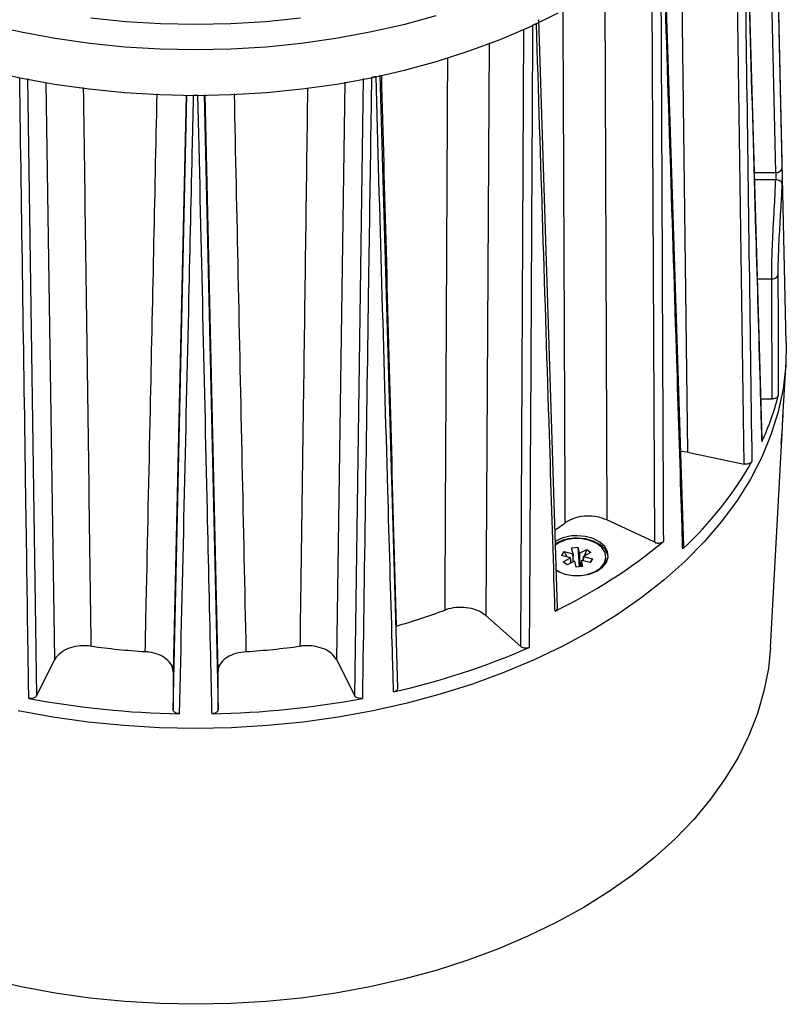
# Model space of a CAD drawing. Units: millimetres. Extents: x 4 to 4721, y 0 to 7620.
# Drawn here: x 1355 to 1478, y 5172 to 5330 of the extents above; entities that cross this region are included whole.
import ezdxf

# ---------------------------------------------------------------- set-up
doc = ezdxf.new("R2010")
doc.units = ezdxf.units.MM
doc.header["$LTSCALE"] = 50

msp = doc.modelspace()

# ---------------------------------------------------------------- linework, layer by layer
at = {"color": 7, "linetype": 'Continuous', "lineweight": 25}
for p, q in [((1476.24, 5305.85), (1474.82, 5370)), ((1474.06, 5262.8), (1471.26, 5359.92)), ((1471.15, 5258.98), (1469.78, 5356.89)), ((1461, 5345.8), (1462.06, 5260.88)), ((1461.45, 5245.73), (1458.34, 5343.46)), ((1456.79, 5246.39), (1456.34, 5341.58)), ((1448.77, 5336.01), (1449.06, 5250)), ((1477.94, 5278.44), (1476.65, 5335.13)), ((1441.13, 5235.85), (1438.14, 5330.37)), ((1435.23, 5229.64), (1435.74, 5328.86)), ((1430.17, 5326.68), (1429.61, 5234.61)), ((1355.93, 5320.93), (1357.36, 5221.71)), ((1360.31, 5227.55), (1358.93, 5320.29)), ((1406.97, 5320.37), (1405.58, 5227.55)), ((1408.54, 5221.71), (1409.97, 5320.95)), ((1415.45, 5222.97), (1412.65, 5321.47)), ((1381.42, 5318.27), (1379.34, 5225.62)), ((1379.34, 5219.47), (1381.56, 5318.26)), ((1384.34, 5318.34), (1386.56, 5219.47)), ((1386.56, 5225.62), (1384.47, 5318.34)), ((1472.82, 5305.85), (1476.24, 5305.85)), ((1476.23, 5304.65), (1472.85, 5304.65)), ((1473.31, 5288.75), (1475.59, 5288.75)), ((1477.45, 5267.37), (1477.89, 5275.41)), ((1473.87, 5269.46), (1475.67, 5269.46)), ((1477.27, 5263.93), (1477.45, 5267.37)), ((1475.39, 5229.5), (1477.27, 5263.93)), ((1462.06, 5260.88), (1460.97, 5260.98)), ((1462.06, 5260.88), (1471.15, 5258.98)), ((1456.79, 5246.39), (1449.06, 5250)), ((1441.82, 5244.27), (1442.19, 5244.89)), ((1443.24, 5243.92), (1441.82, 5244.27)), ((1442.19, 5244.89), (1443.61, 5244.53)), ((1442.19, 5244.89), (1442.62, 5244.07)), ((1443.4, 5245.51), (1444.42, 5245.62)), ((1443.64, 5244.55), (1443.4, 5245.51)), ((1443.64, 5244.55), (1443.64, 5244.15)), ((1443.64, 5243.25), (1443.64, 5244.15)), ((1444.42, 5245.62), (1444.65, 5244.65)), ((1444.42, 5245.62), (1444.65, 5242.45)), ((1444.66, 5244.25), (1444.65, 5244.65)), ((1444.66, 5244.25), (1444.66, 5242.45)), ((1444.69, 5244.64), (1445.87, 5245.26)), ((1446.52, 5244.74), (1445.34, 5244.13)), ((1445.87, 5245.26), (1445.44, 5244.18)), ((1445.87, 5245.26), (1446.52, 5244.74)), ((1442.06, 5243.28), (1443.24, 5243.89)), ((1442.71, 5242.76), (1442.06, 5243.28)), ((1443.89, 5243.38), (1442.71, 5242.76)), ((1443.27, 5243.06), (1443.27, 5243.53)), ((1444.16, 5242.4), (1443.93, 5243.37)), ((1444.94, 5242.93), (1444.75, 5242.46)), ((1444.94, 5243.47), (1445.18, 5242.51)), ((1444.94, 5243.47), (1444.94, 5243.12)), ((1444.94, 5242.48), (1444.94, 5243.12)), ((1446.39, 5243.14), (1444.98, 5243.49)), ((1445.32, 5243.88), (1445.15, 5243.45)), ((1445.35, 5244.1), (1445.31, 5243.74)), ((1445.31, 5243.4), (1445.31, 5243.74)), ((1445.35, 5244.1), (1446.76, 5243.75)), ((1446.76, 5243.75), (1446.33, 5243.15)), ((1446.76, 5243.75), (1446.39, 5243.14)), ((1448.94, 5243.59), (1448.94, 5244.01)), ((1445.18, 5242.51), (1444.16, 5242.4)), ((1429.61, 5234.61), (1435.23, 5229.64)), ((1357.36, 5221.71), (1360.31, 5227.55)), ((1405.58, 5227.55), (1408.54, 5221.71)), ((1379.34, 5225.62), (1379.34, 5219.47)), ((1386.56, 5219.47), (1386.56, 5225.62))]:
    msp.add_line(p, q, dxfattribs=at)
at = {"color": 7, "linetype": 'Continuous', "lineweight": 25, "flags": 128}
for points in [[(1349.34, 5322.3), (1354.74, 5321.07), (1360.25, 5320.06), (1365.85, 5319.27), (1371.51, 5318.7), (1377.22, 5318.36), (1382.95, 5318.25), (1388.68, 5318.36), (1394.38, 5318.7), (1400.05, 5319.27), (1405.65, 5320.06), (1411.16, 5321.07), (1416.56, 5322.3), (1421.84, 5323.74), (1426.96, 5325.39), (1431.92, 5327.23), (1436.69, 5329.27), (1441.26, 5331.5)], [(1421.6, 5331.02), (1416.36, 5329.59), (1410.99, 5328.38), (1405.51, 5327.37), (1399.94, 5326.59), (1394.32, 5326.02), (1388.64, 5325.69), (1382.95, 5325.57), (1377.26, 5325.69), (1371.58, 5326.02), (1365.95, 5326.59), (1360.39, 5327.37), (1354.91, 5328.38), (1349.54, 5329.59)], [(1366.09, 5330.71), (1371.67, 5330.14), (1377.3, 5329.79), (1382.95, 5329.68), (1388.6, 5329.79), (1394.23, 5330.14), (1399.81, 5330.71)], [(1477.23, 5304.07), (1477.21, 5304.18), (1477.15, 5304.29), (1477.05, 5304.39), (1476.93, 5304.47), (1476.78, 5304.54), (1476.61, 5304.6), (1476.42, 5304.64), (1476.23, 5304.65)], [(1477.94, 5278.44), (1477.85, 5274.75), (1477.41, 5271.04), (1476.62, 5267.35), (1475.47, 5263.69), (1473.99, 5260.09), (1472.17, 5256.56), (1470.01, 5253.1), (1467.53, 5249.74), (1464.73, 5246.47), (1461.64, 5243.33), (1458.24, 5240.31), (1454.57, 5237.43), (1450.63, 5234.69), (1446.45, 5232.12), (1442.02, 5229.72), (1437.37, 5227.49), (1432.53, 5225.45), (1427.49, 5223.61), (1422.29, 5221.96), (1416.95, 5220.52), (1411.48, 5219.3), (1405.9, 5218.29), (1400.24, 5217.5), (1394.51, 5216.93), (1388.74, 5216.59), (1382.95, 5216.48)], [(1477.94, 5278.44), (1477.85, 5274.75), (1477.41, 5271.04), (1476.62, 5267.35), (1475.47, 5263.69), (1473.99, 5260.09), (1472.17, 5256.56), (1470.01, 5253.1), (1467.53, 5249.74), (1464.73, 5246.47), (1461.64, 5243.33), (1458.24, 5240.31), (1454.57, 5237.43), (1450.63, 5234.69), (1446.45, 5232.12), (1442.02, 5229.72), (1437.37, 5227.49), (1432.53, 5225.45), (1427.49, 5223.61), (1422.29, 5221.96), (1416.95, 5220.52), (1411.48, 5219.3), (1405.9, 5218.29), (1400.24, 5217.5), (1394.51, 5216.93), (1388.74, 5216.59), (1382.95, 5216.48)], [(1477.13, 5262.19), (1477.22, 5263.16), (1477.27, 5263.93)], [(1440.94, 5241.86), (1441.14, 5241.75), (1442.3, 5241.29), (1443.61, 5241.06), (1444.97, 5241.06), (1446.28, 5241.29), (1447.45, 5241.75), (1448.38, 5242.39), (1449, 5243.16), (1449.28, 5244.02), (1449.19, 5244.89), (1448.73, 5245.72), (1447.95, 5246.43), (1446.89, 5246.99), (1445.64, 5247.34), (1444.29, 5247.45), (1444.29, 5247.45)], [(1447.22, 5241.69), (1448.12, 5242.31), (1448.71, 5243.07), (1448.94, 5243.91), (1448.79, 5244.76), (1448.29, 5245.54), (1447.45, 5246.2), (1446.37, 5246.69), (1445.11, 5246.95), (1443.79, 5246.98), (1442.5, 5246.77), (1441.37, 5246.33), (1440.75, 5245.95)], [(1449.28, 5244.05), (1449.19, 5244.51), (1448.73, 5245.34), (1447.95, 5246.05), (1446.89, 5246.6), (1445.64, 5246.95), (1444.29, 5247.07)], [(1448.79, 5242.84), (1448.94, 5243.49), (1448.94, 5243.59)], [(1445.28, 5241.09), (1446.08, 5241.25), (1447.22, 5241.69)], [(1475.39, 5229.5), (1475.05, 5226.09), (1474.35, 5222.46), (1473.31, 5218.86), (1471.92, 5215.31), (1470.19, 5211.82), (1468.13, 5208.4), (1465.75, 5205.08), (1463.06, 5201.85), (1460.06, 5198.74), (1456.77, 5195.75), (1453.19, 5192.89), (1449.36, 5190.19), (1445.27, 5187.64), (1440.94, 5185.26), (1436.39, 5183.05), (1431.64, 5181.03), (1426.71, 5179.2), (1421.61, 5177.56), (1416.36, 5176.14), (1410.99, 5174.92), (1405.51, 5173.92), (1399.95, 5173.13), (1394.32, 5172.57), (1388.64, 5172.23), (1382.95, 5172.12)], [(1382.95, 5216.48), (1377.16, 5216.59), (1371.39, 5216.93), (1365.66, 5217.5), (1360, 5218.29), (1354.42, 5219.3)], [(1382.95, 5216.48), (1377.16, 5216.59), (1371.39, 5216.93), (1365.66, 5217.5), (1360, 5218.29), (1354.42, 5219.3)], [(1382.95, 5172.12), (1377.26, 5172.23), (1371.58, 5172.57), (1365.95, 5173.13), (1360.39, 5173.92), (1354.91, 5174.92), (1349.53, 5176.14)]]:
    msp.add_lwpolyline(points, dxfattribs=at)
at = {"color": 7, "linetype": 'Continuous', "lineweight": 25}
for centre, radius, start, end in [((1394, 5422.71), 102.68, 294.8442, 295.2221), ((1384.55, 5450.71), 132.28, 281.6373, 281.9565), ((1382.95, 5462.53), 144.24, 269.8494, 270.1506), ((1476.37, 5306.75), 0.907, 261.5495, 342.8178), ((1475.73, 5289.72), 0.982, 262.1341, 330.6928), ((1434.53, 5280.78), 43.48, 335.2909, 345.6466), ((1422.13, 5287.8), 57.75, 312.6835, 330.5102), ((1401.48, 5306.41), 70.07, 304.1432, 305.7311), ((1444.16, 5240.83), 6.63, 88.8733, 120.6515), ((1402.46, 5314.03), 87.53, 295.9392, 309.5256), ((1444.16, 5240.44), 6.63, 88.8806, 120.527), ((1444.14, 5243.55), 1.11, 116.5817, 118.3559), ((1444.32, 5243.22), 1.47, 75.3784, 76.8523), ((1444.89, 5244.01), 0.463, 12.1962, 15.3836), ((1443.69, 5244.01), 0.463, 192.1962, 195.3836), ((1444.26, 5244.8), 1.47, 255.3784, 256.8523), ((1444.45, 5244.47), 1.11, 296.5817, 298.3559), ((1443.94, 5246.59), 5.53, 237.0088, 263.3936), ((1387.32, 5331.32), 102.27, 285.8136, 290.4553), ((1382.77, 5349.97), 121.41, 262.117, 266.2568), ((1383.12, 5349.97), 121.41, 273.7432, 277.883), ((1388.07, 5340.8), 121.43, 282.7106, 293.5584), ((1382.77, 5362.94), 144.13, 259.3495, 269.0242), ((1383.13, 5362.94), 144.13, 270.9758, 280.6505)]:
    msp.add_arc(centre, radius, start, end, dxfattribs=at)
for centre, major_axis, ratio, start_param, end_param in [((1382.95, 5250.66), (0, 820.77), 0.112995, 4.735293, 4.758815), ((1382.95, 5286.41), (0, 182.84), 0.519704, 4.579563, 4.608046)]:
    msp.add_ellipse(centre, major_axis=major_axis, ratio=ratio, start_param=start_param, end_param=end_param, dxfattribs=at)
for points, knots in [([(1475.66, 5377.65), (1475.67, 5377.13), (1475.73, 5374.54), (1475.97, 5363.66), (1476.49, 5340.46), (1476.96, 5319.32), (1477.24, 5306.48)], [0, 0, 0, 0, 0.021839, 0.109193, 0.45861, 1, 1, 1, 1]), ([(1474.03, 5262.6), (1474.02, 5263.11), (1473.94, 5265.63), (1473.64, 5276.25), (1472.73, 5308.11), (1471.87, 5337.96), (1471.24, 5359.71)], [0, 0, 0, 0, 0.01562, 0.078101, 0.328026, 1, 1, 1, 1]), ([(1471.01, 5359.25), (1471.01, 5358.73), (1471.05, 5356.13), (1471.21, 5345.21), (1471.67, 5312.43), (1472.09, 5281.74), (1472.4, 5259.38)], [0, 0, 0, 0, 0.01562, 0.078101, 0.328026, 1, 1, 1, 1]), ([(1457.73, 5342.67), (1457.74, 5342.15), (1457.75, 5339.54), (1457.8, 5328.6), (1457.95, 5297.07), (1458.07, 5267.63), (1458.17, 5246.52)], [0, 0, 0, 0, 0.016255, 0.081276, 0.34136, 1, 1, 1, 1]), ([(1461.28, 5245.35), (1461.27, 5245.86), (1461.19, 5248.4), (1460.85, 5259.09), (1459.84, 5291.15), (1458.88, 5321.17), (1458.18, 5343.06)], [0, 0, 0, 0, 0.01562, 0.078101, 0.328026, 1, 1, 1, 1]), ([(1442.39, 5249.54), (1442.39, 5250.84), (1442.34, 5262.54), (1442.23, 5290.04), (1442.12, 5316.23), (1442.05, 5332.02)], [0, 0, 0, 0, 0.0472981, 0.4257823, 1, 1, 1, 1]), ([(1440.75, 5235.32), (1440.71, 5236.6), (1440.41, 5246.07), (1439.41, 5277.57), (1438.45, 5307.79), (1437.75, 5329.82)], [0, 0, 0, 0, 0.0406259, 0.3007097, 1, 1, 1, 1]), ([(1437.14, 5329.54), (1437.14, 5329.02), (1437.12, 5326.41), (1437.06, 5315.47), (1436.89, 5282.64), (1436.73, 5251.9), (1436.6, 5229.49)], [0, 0, 0, 0, 0.01562, 0.078101, 0.328026, 1, 1, 1, 1]), ([(1423.06, 5235.5), (1423.07, 5238.1), (1423.14, 5251.1), (1423.29, 5280.71), (1423.42, 5307.72), (1423.5, 5324.33)], [0, 0, 0, 0, 0.087855, 0.439277, 1, 1, 1, 1]), ([(1356.13, 5221.29), (1356.12, 5221.81), (1356.08, 5224.41), (1355.92, 5235.33), (1355.44, 5268.09), (1354.99, 5298.77), (1354.66, 5321.14)], [0, 0, 0, 0, 0.01562, 0.078101, 0.328026, 1, 1, 1, 1]), ([(1411.24, 5321.14), (1411.23, 5320.62), (1411.19, 5318.02), (1411.03, 5307.1), (1410.55, 5274.34), (1410.1, 5243.66), (1409.77, 5221.29)], [0, 0, 0, 0, 0.01562, 0.078101, 0.328026, 1, 1, 1, 1]), ([(1414.79, 5222.34), (1414.77, 5222.86), (1414.7, 5225.43), (1414.39, 5236.25), (1413.46, 5268.72), (1412.59, 5299.13), (1411.96, 5321.29)], [0, 0, 0, 0, 0.01562, 0.078101, 0.328026, 1, 1, 1, 1]), ([(1412.82, 5321.5), (1413.07, 5312.06), (1413.86, 5282.53), (1414.65, 5253.01), (1415.18, 5232.92)], [0, 0, 0, 0, 0.3196258, 1, 1, 1, 1]), ([(1364.88, 5319.51), (1365.02, 5309.83), (1365.43, 5279.89), (1365.84, 5249.96), (1366.12, 5229.7)], [0, 0, 0, 0, 0.323168, 1, 1, 1, 1]), ([(1399.78, 5229.7), (1399.81, 5232.3), (1399.99, 5245.28), (1400.41, 5275.2), (1400.78, 5302.54), (1401.01, 5319.48)], [0, 0, 0, 0, 0.086756, 0.43378, 1, 1, 1, 1]), ([(1374.85, 5228.81), (1374.9, 5231.4), (1375.18, 5244.33), (1375.82, 5274.22), (1376.4, 5301.53), (1376.76, 5318.49)], [0, 0, 0, 0, 0.086547, 0.432734, 1, 1, 1, 1]), ([(1382.57, 5318.3), (1382.56, 5317.78), (1382.5, 5315.19), (1382.25, 5304.31), (1381.51, 5271.67), (1380.82, 5241.11), (1380.31, 5218.83)], [0, 0, 0, 0, 0.01562, 0.078101, 0.328026, 1, 1, 1, 1]), ([(1385.59, 5218.83), (1385.57, 5219.35), (1385.52, 5221.94), (1385.27, 5232.81), (1384.53, 5265.45), (1383.83, 5296.02), (1383.33, 5318.3)], [0, 0, 0, 0, 0.01562, 0.078101, 0.328026, 1, 1, 1, 1]), ([(1389.14, 5318.48), (1389.35, 5308.78), (1389.98, 5278.89), (1390.62, 5249), (1391.05, 5228.81)], [0, 0, 0, 0, 0.324577, 1, 1, 1, 1]), ([(1477.24, 5306.48), (1477.24, 5306.29), (1477.25, 5305.91), (1477.25, 5305.23), (1477.25, 5304.59), (1477.23, 5304.23), (1477.23, 5304.07)], [0, 0, 0, 0, 0.261258, 0.523124, 0.785815, 1, 1, 1, 1]), ([(1475.59, 5288.75), (1475.59, 5289.42), (1475.6, 5290.75), (1475.66, 5292.97), (1475.76, 5295.29), (1475.88, 5297.65), (1476.01, 5299.98), (1476.14, 5302.38), (1476.2, 5303.85), (1476.23, 5304.65)], [0, 0, 0, 0, 0.138854, 0.277711, 0.416506, 0.555304, 0.694873, 0.83444, 1, 1, 1, 1]), ([(1476.24, 5305.85), (1476.24, 5305.75), (1476.25, 5305.57), (1476.25, 5305.23), (1476.25, 5304.91), (1476.24, 5304.73), (1476.23, 5304.65)], [0, 0, 0, 0, 0.262285, 0.524509, 0.786687, 1, 1, 1, 1]), ([(1477.23, 5304.07), (1477.2, 5303.33), (1477.14, 5301.95), (1477.01, 5299.71), (1476.88, 5297.53), (1476.76, 5295.33), (1476.65, 5293.17), (1476.59, 5291.1), (1476.58, 5289.86), (1476.58, 5289.24)], [0, 0, 0, 0, 0.166328, 0.306224, 0.446116, 0.584757, 0.723386, 0.861697, 1, 1, 1, 1]), ([(1476.58, 5289.24), (1476.58, 5288.69), (1476.6, 5285.95), (1476.63, 5279.53), (1476.64, 5273.67), (1476.65, 5270)], [0, 0, 0, 0, 0.085634, 0.428172, 1, 1, 1, 1]), ([(1476.65, 5270), (1476.64, 5269.96), (1476.61, 5269.86), (1476.48, 5269.71), (1476.24, 5269.56), (1475.95, 5269.47), (1475.75, 5269.46), (1475.67, 5269.46)], [0, 0, 0, 0, 0.111868, 0.337749, 0.57813, 0.817519, 1, 1, 1, 1]), ([(1474.06, 5262.8), (1474.06, 5262.77), (1474.08, 5262.7), (1474.05, 5262.64), (1474.03, 5262.6)], [0, 0, 0, 0, 0.371852, 1, 1, 1, 1]), ([(1472.4, 5259.38), (1472.35, 5259.31), (1472.26, 5259.18), (1471.99, 5259.03), (1471.68, 5258.95), (1471.38, 5258.94), (1471.21, 5258.97), (1471.15, 5258.98)], [0, 0, 0, 0, 0.218569, 0.437141, 0.655677, 0.8742, 1, 1, 1, 1]), ([(1449.06, 5250), (1448.57, 5250.18), (1447.6, 5250.55), (1445.88, 5250.67), (1444.22, 5250.43), (1443.06, 5249.98), (1442.53, 5249.63), (1442.39, 5249.54)], [0, 0, 0, 0, 0.229431, 0.458864, 0.688265, 0.917658, 1, 1, 1, 1]), ([(1456.79, 5246.39), (1456.88, 5246.35), (1457.08, 5246.28), (1457.42, 5246.26), (1457.75, 5246.3), (1458.01, 5246.4), (1458.12, 5246.49), (1458.17, 5246.52)], [0, 0, 0, 0, 0.218442, 0.436885, 0.655293, 0.873688, 1, 1, 1, 1]), ([(1461.45, 5245.73), (1461.45, 5245.71), (1461.47, 5245.62), (1461.41, 5245.48), (1461.32, 5245.39), (1461.28, 5245.35)], [0, 0, 0, 0, 0.153992, 0.690906, 1, 1, 1, 1]), ([(1443.64, 5244.15), (1443.64, 5244.21), (1443.63, 5244.34), (1443.61, 5244.47), (1443.61, 5244.53)], [0, 0, 0, 0, 0.473185, 1, 1, 1, 1]), ([(1444.69, 5244.64), (1444.68, 5244.54), (1444.67, 5244.41), (1444.66, 5244.28), (1444.66, 5244.25)], [0, 0, 0, 0, 0.76538, 1, 1, 1, 1]), ([(1445.31, 5243.74), (1445.31, 5243.77), (1445.32, 5243.9), (1445.33, 5244.03), (1445.34, 5244.13)], [0, 0, 0, 0, 0.23462, 1, 1, 1, 1]), ([(1443.27, 5243.53), (1443.27, 5243.56), (1443.26, 5243.68), (1443.25, 5243.8), (1443.24, 5243.89)], [0, 0, 0, 0, 0.23462, 1, 1, 1, 1]), ([(1429.61, 5234.61), (1429.24, 5234.88), (1428.49, 5235.42), (1426.91, 5235.88), (1425.22, 5235.99), (1423.9, 5235.79), (1423.23, 5235.56), (1423.06, 5235.5)], [0, 0, 0, 0, 0.229577, 0.459156, 0.688702, 0.918241, 1, 1, 1, 1]), ([(1440.75, 5235.32), (1440.83, 5235.37), (1440.99, 5235.47), (1441.13, 5235.66), (1441.13, 5235.79), (1441.13, 5235.85)], [0, 0, 0, 0, 0.3567943, 0.7135912, 1, 1, 1, 1]), ([(1366.12, 5229.7), (1365.56, 5229.74), (1364.44, 5229.83), (1362.79, 5229.49), (1361.42, 5228.84), (1360.64, 5228.13), (1360.38, 5227.67), (1360.31, 5227.55)], [0, 0, 0, 0, 0.2295771, 0.4591558, 0.6887025, 0.9182406, 1, 1, 1, 1]), ([(1379.34, 5225.62), (1379.29, 5225.98), (1379.17, 5226.7), (1378.31, 5227.66), (1377.04, 5228.39), (1375.8, 5228.73), (1375.05, 5228.8), (1374.85, 5228.81)], [0, 0, 0, 0, 0.229577, 0.459156, 0.688702, 0.918241, 1, 1, 1, 1]), ([(1391.05, 5228.81), (1390.5, 5228.74), (1389.39, 5228.6), (1387.99, 5227.95), (1386.99, 5227.06), (1386.59, 5226.23), (1386.57, 5225.74), (1386.56, 5225.62)], [0, 0, 0, 0, 0.2295771, 0.4591558, 0.6887025, 0.9182406, 1, 1, 1, 1]), ([(1405.58, 5227.55), (1405.36, 5227.89), (1404.91, 5228.55), (1403.62, 5229.3), (1402.07, 5229.74), (1400.72, 5229.81), (1399.97, 5229.72), (1399.78, 5229.7)], [0, 0, 0, 0, 0.229577, 0.459156, 0.688702, 0.918241, 1, 1, 1, 1]), ([(1436.6, 5229.49), (1436.5, 5229.45), (1436.31, 5229.38), (1435.96, 5229.37), (1435.63, 5229.42), (1435.38, 5229.52), (1435.27, 5229.61), (1435.23, 5229.64)], [0, 0, 0, 0, 0.218569, 0.437141, 0.655677, 0.8742, 1, 1, 1, 1]), ([(1415.44, 5222.97), (1415.45, 5222.95), (1415.47, 5222.87), (1415.4, 5222.72), (1415.23, 5222.53), (1415.01, 5222.4), (1414.85, 5222.36), (1414.79, 5222.34)], [0, 0, 0, 0, 0.041113, 0.309319, 0.577484, 0.845631, 1, 1, 1, 1]), ([(1357.36, 5221.71), (1357.32, 5221.65), (1357.23, 5221.51), (1356.97, 5221.36), (1356.66, 5221.28), (1356.36, 5221.26), (1356.19, 5221.29), (1356.13, 5221.29)], [0, 0, 0, 0, 0.218569, 0.437141, 0.655677, 0.8742, 1, 1, 1, 1]), ([(1409.77, 5221.29), (1409.66, 5221.28), (1409.44, 5221.25), (1409.1, 5221.31), (1408.81, 5221.42), (1408.62, 5221.57), (1408.56, 5221.67), (1408.54, 5221.71)], [0, 0, 0, 0, 0.2185695, 0.4371405, 0.6556767, 0.8741995, 1, 1, 1, 1]), ([(1380.31, 5218.83), (1380.2, 5218.84), (1379.98, 5218.86), (1379.68, 5218.98), (1379.46, 5219.14), (1379.35, 5219.32), (1379.34, 5219.43), (1379.34, 5219.47)], [0, 0, 0, 0, 0.218569, 0.437141, 0.655677, 0.8742, 1, 1, 1, 1]), ([(1386.56, 5219.47), (1386.55, 5219.4), (1386.53, 5219.26), (1386.35, 5219.07), (1386.1, 5218.92), (1385.83, 5218.85), (1385.65, 5218.84), (1385.59, 5218.83)], [0, 0, 0, 0, 0.2185695, 0.4371405, 0.6556767, 0.8741995, 1, 1, 1, 1])]:
    msp.add_open_spline(points, degree=3, knots=knots, dxfattribs=at)

doc.saveas('drawing.dxf')
